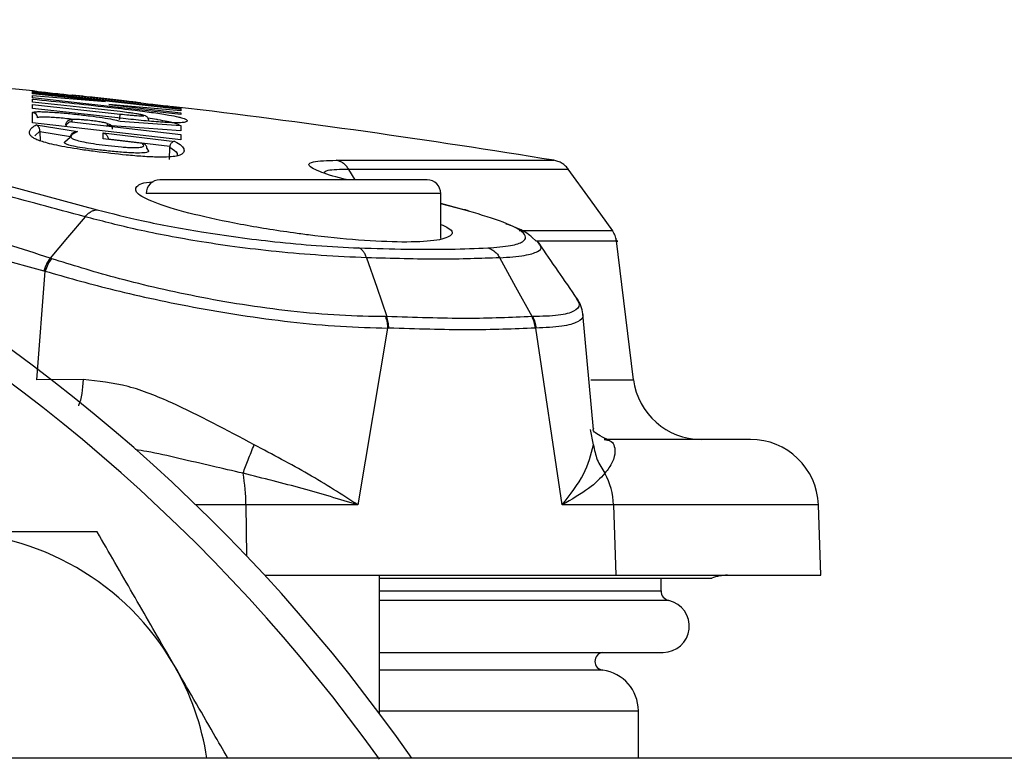
# Model space of a CAD drawing. Units: inches. Extents: x 0.4 to 10.6, y 0.4 to 8.1.
# Drawn here: x 7.1 to 7.2, y 6.3 to 6.3 of the extents above; entities that cross this region are included whole.
import ezdxf

# ---------------------------------------------------------------- set-up
doc = ezdxf.new("R2010")
doc.units = ezdxf.units.IN
doc.header["$MEASUREMENT"] = 0

msp = doc.modelspace()

# ---------------------------------------------------------------- linework, layer by layer
at = {"color": 7, "linetype": 'Continuous', "lineweight": 25}
for p, q in [((7.109511483888258, 6.308652074326847), (7.109511430439042, 6.308752460723861)), ((7.122390854018946, 6.307208925625408), (7.109511483888258, 6.308652074326847)), ((7.10951155210932, 6.308514512817009), (7.109511494555575, 6.308606702141351)), ((7.109511494555575, 6.308606702141351), (7.12239087607939, 6.307162866477675)), ((7.11585564465005, 6.307829363312777), (7.10951155210932, 6.308514512817009)), ((7.109511632429009, 6.308349424056404), (7.11585564465005, 6.307829363312777)), ((7.109511716683533, 6.308150778375484), (7.109511632429009, 6.308349424056404)), ((7.122391058555561, 6.306700434377982), (7.109511716683533, 6.308150778375484)), ((7.109511861173096, 6.307788590746101), (7.10951175134791, 6.308045649832034)), ((7.117132624903802, 6.3069532661999), (7.109511861173096, 6.307788590746101)), ((7.11299127497348, 6.308355517666515), (7.112991263484913, 6.30837261290938)), ((7.118908445723688, 6.307693029314505), (7.11299127497348, 6.308355517666515)), ((7.109511932276243, 6.307583300875023), (7.117132692476643, 6.30674644919307)), ((7.109512053923289, 6.307231474097249), (7.109511932276243, 6.307583300875023)), ((7.116932473568177, 6.306413426366279), (7.109512053923289, 6.307231474097249)), ((7.116134802912271, 6.307585294785347), (7.122390973372684, 6.306855166698235)), ((7.122390936998079, 6.3070336568634), (7.116134802912271, 6.307585294785347)), ((7.118908445723688, 6.307693029314505), (7.118908438744164, 6.307710246351345)), ((7.122390805003988, 6.307310863424451), (7.122390854018946, 6.307208925625408)), ((7.12239087607939, 6.307162866477675), (7.122390936998079, 6.3070336568634)), ((7.109512401025864, 6.305970808506077), (7.109512161338455, 6.30688099345443)), ((7.11292871387605, 6.306246049668403), (7.112928782141799, 6.306069333135142)), ((7.112928782141799, 6.306069333135142), (7.122391730397887, 6.304968811685314)), ((7.117115114995127, 6.306134845785808), (7.122391450476029, 6.305741037394097)), ((7.122390973372684, 6.306855166698235), (7.122391058555561, 6.306700434377982)), ((7.12239185466029, 6.304496406545953), (7.109512401025864, 6.305970808506077)), ((7.109820457767577, 6.305793963381693), (7.113406298953211, 6.305214209949281)), ((7.110156813608907, 6.3052710799876), (7.110157846168851, 6.305220803288981)), ((7.110157846169934, 6.305220803288542), (7.110180913790632, 6.304386302796416)), ((7.110157848999077, 6.305220803964919), (7.112802377782137, 6.304792414639019)), ((7.116033395488246, 6.305761210169736), (7.116033360287858, 6.305897947513686)), ((7.122391606720914, 6.305298098305148), (7.116033395488246, 6.305761210169736)), ((7.122391450476029, 6.305741037394097), (7.122391606720914, 6.305298098305148)), ((7.112320799542374, 6.304324188757982), (7.112795203987282, 6.30472300741705)), ((7.115641786016007, 6.304577801094973), (7.115641650984109, 6.305111224936639)), ((7.115641650984109, 6.305111224936639), (7.121890085032135, 6.304372881032115)), ((7.119071357694347, 6.304177475865227), (7.115641786016007, 6.304577801094973)), ((7.116078317639643, 6.304585024863825), (7.12144289845007, 6.303950804239116)), ((7.122391730397887, 6.304968811685314), (7.12239185466029, 6.304496406545953)), ((7.119455023958817, 6.303752406680636), (7.11958176987233, 6.303531608637785)), ((7.121401558202485, 6.302798403713471), (7.121431659677095, 6.303859596065486)), ((7.121442909161022, 6.303950800574096), (7.121431659634032, 6.303859596066712)), ((7.107551895446721, 6.30046545597849), (7.115129998647698, 6.298424573602482)), ((7.144984163209014, 6.295926528043206), (7.144984163209014, 6.299841872703078)), ((7.147117512111492, 6.298402636406694), (7.144984163209014, 6.29897106421142)), ((7.147402950410951, 6.298326581774581), (7.147313681481739, 6.298350367354804)), ((7.153277495934068, 6.295708993267265), (7.152889754854692, 6.296053153540775)), ((7.161743784037517, 6.283659572755458), (7.160234188449377, 6.29595424219137)), ((7.103066098064139, 6.295140916881363), (7.110506289017535, 6.293125495203029)), ((7.153601890922803, 6.295421059194796), (7.15340350922822, 6.295597143447661)), ((7.111175461942872, 6.294175414587369), (7.111055013817539, 6.294213974477713)), ((7.10987885967478, 6.283659573430996), (7.110618103294136, 6.293088999434874)), ((7.110506289017535, 6.293125495203029), (7.110618103294136, 6.293088999434874)), ((7.156758775390178, 6.290752386953775), (7.156792115527314, 6.290675410110147)), ((7.158272020658568, 6.279345141310887), (7.15733256106574, 6.289383210581327)), ((7.140365039810316, 6.288139487974569), (7.137788059265023, 6.272774350084477)), ((7.140473380486416, 6.288139315007989), (7.140365039992282, 6.288139487974278)), ((7.153250787789851, 6.288142545938027), (7.153193979449553, 6.288139727791533)), ((7.155537955565695, 6.272774350084475), (7.153250787941746, 6.288142544960516)), ((7.113911749921022, 6.283664869386305), (7.10987885991984, 6.283659573434144)), ((7.159186450720432, 6.278473762466857), (7.159615778370795, 6.278369740513649)), ((7.137788059265023, 6.272774350084477), (7.128062330637134, 6.272774350084476)), ((7.160002347334348, 6.272774350045806), (7.155537955566855, 6.272774350045806)), ((7.160002347334261, 6.272774350045802), (7.160204607449053, 6.2666627388448)), ((7.178015121349172, 6.266662738844799), (7.177801699183198, 6.272774350045802)), ((7.129684740841762, 6.266662738844802), (7.160204607449053, 6.2666627388448)), ((7.139669202579093, 6.254640952068878), (7.139669202579093, 6.266662738844802)), ((7.139669202579093, 6.266417958664262), (7.168530452926087, 6.266417958664262)), ((7.160204607449053, 6.2666627388448), (7.178015121349172, 6.2666627388448)), ((7.164126584468857, 6.26531614751607), (7.164126584468857, 6.266417958664262)), ((7.139669202579093, 6.259961868640518), (7.164309943222006, 6.259961868640518)), ((7.162158080531849, 6.250767191289214), (7.162158080531849, 6.254888053805439)), ((7.376006225502214, 6.250767191289217), (6.709153202267583, 6.250767191289217))]:
    msp.add_line(p, q, dxfattribs=at)
at = {"color": 1, "linetype": 'Continuous', "lineweight": 25}
for p, q in [((7.109511430439042, 6.308752460723861), (7.109680502551274, 6.308737077680699)), ((7.122229520059043, 6.307332411800557), (7.122390805003988, 6.307310863424451)), ((7.109718373870989, 6.304850708045553), (7.110156799003581, 6.305271098909826)), ((7.137562579829839, 6.301022975065282), (7.136998843289487, 6.301934849852796)), ((7.144984163209014, 6.299841872703078), (7.119393612027912, 6.299841872703078)), ((7.146994956796484, 6.298424595228004), (7.144984163209014, 6.298942013124915)), ((7.158033186336301, 6.283659572755458), (7.161743784037582, 6.283659572755458)), ((7.158253037622793, 6.277997231948983), (7.158013474747789, 6.279320064339584)), ((7.128062330637482, 6.272774350045795), (7.123714722442349, 6.272774350045795)), ((7.128062330637134, 6.272774350084476), (7.12811173587184, 6.268341572674921)), ((7.177801699183198, 6.272774350045802), (7.160002347334261, 6.272774350045802)), ((7.139669202579093, 6.26531614751607), (7.164126584468826, 6.26531614751607)), ((7.164810691732136, 6.264460674166352), (7.139669202579093, 6.264460674166352)), ((7.159072842865485, 6.258401627161109), (7.139669202579093, 6.258401627161109)), ((7.139669202579093, 6.254888053805439), (7.162158080531849, 6.254888053805439))]:
    msp.add_line(p, q, dxfattribs=at)
at = {"color": 7, "linetype": 'Continuous', "lineweight": 25, "flags": 128}
for points in [[(7.159931681888269, 6.29658534425334), (7.157998076681207, 6.299275882801271), (7.156064631959944, 6.301966790852014)], [(7.114072854631716, 6.297820484998335), (7.112563956573662, 6.296017227042698), (7.11105501407253, 6.294213974370674)], [(7.138544372837572, 6.294251543155799), (7.139421180682255, 6.291694796490689), (7.140297678550731, 6.289137891458277)], [(7.152917168574951, 6.289137691127666), (7.151516575090998, 6.291694637866318), (7.150115750579228, 6.294251622537434)]]:
    msp.add_lwpolyline(points, dxfattribs=at)
at = {"color": 7, "linetype": 'Continuous', "lineweight": 25}
for centre, radius, start, end in [((7.019441545098778, 6.164945297899927), 0.1499999999999997, 34.9000057622641, 90), ((7.017763438488051, 6.163267191289196), 0.1500000000000004, 35.63892529078949, 144.3146652873391), ((7.028368813050965, 5.525545285716856), 0.7874015748031512, 84.05857239530238, 84.41755719767244), ((7.028368813050965, 5.525545285716856), 0.7874015748031509, 80.75973427353016, 83.16852843078676), ((7.120574714390116, 6.299841872703078), 0.001181102362204811, 90, 180), ((7.143803060846809, 6.299841872703078), 0.001181102362204811, 0, 90), ((7.16760527697614, 6.284379274277881), 0.005905511811024056, 187.0000066033847, 270.0000000000008), ((7.17189978485114, 6.272568250655834), 0.005905511811023167, 2.000000000058348, 90), ((7.11169204569288, 6.272660902389413), 0.01637067804171774, 0.3970589317171038, 10.06983823770783), ((7.153855762288575, 6.272578759103683), 0.006149696215977828, 1.822598272085555, 28.60765400628884), ((7.101732368753953, 6.247236121555099), 0.02320000000000011, 29.99999999999971, 90), ((7.1698970127161, 6.262725730970795), 0.003937007874019137, 90, 110.3104183653407), ((7.165003521072203, 6.26531614751607), 0.0008769366034077873, 180, 257.2974444837156), ((7.164309943222006, 6.26223913980859), 0.002277271168112129, 270.0000000000008, 77.29744443780582), ((7.15917461596492, 6.25918242388418), 0.0007874015748047291, 98.15221477532651, 262.5736558244896), ((7.101732368753953, 6.247236121555099), 0.02319999999999943, 8.754515663275482, 29.99999999999971), ((7.158614773445234, 6.254888053805439), 0.003543307116161337, 0, 82.5721637789408)]:
    msp.add_arc(centre, radius, start, end, dxfattribs=at)
for points, knots in [([(7.109680502551274, 6.308737077680699), (7.109817716387693, 6.308722896266846), (7.110080232193143, 6.308695764562223), (7.11080378461381, 6.308617949129005), (7.11176731653326, 6.30851331428345), (7.112668100164436, 6.308413886277967), (7.113177839587731, 6.308357621518684)], [0, 0, 0, 0, 0.2482897098955736, 0.4750247852513738, 0.7029247047241773, 0.9999999999999999, 0.9999999999999999, 0.9999999999999999, 0.9999999999999999]), ([(7.10951175134791, 6.308045649832034), (7.110584749934537, 6.307934799665771), (7.112766223006401, 6.307709434361728), (7.115729758921368, 6.307388061093573), (7.118216625937909, 6.307108998354973), (7.119826320290395, 6.306899675091533), (7.120774859874304, 6.306759119732214), (7.121542190700105, 6.306631592582594), (7.122089913990299, 6.306520468031864), (7.122471767907071, 6.306423307151804), (7.122746445101285, 6.306335214510348), (7.122938331670824, 6.306238845269038), (7.122980201004637, 6.306139652714809), (7.122869488427598, 6.306055748683776), (7.122550860271631, 6.305992582381012), (7.121843977192476, 6.305978549061386), (7.12075778285304, 6.306032231987887), (7.119643330293838, 6.306121186178608), (7.118459312407903, 6.306233393137608), (7.117533144692238, 6.306342599793741), (7.116932473568177, 6.306413426366279)], [0, 0, 0, 0, 0.1040861001247201, 0.2116135355697398, 0.2886457118631903, 0.3435329300441924, 0.3716556488756359, 0.4009950563772111, 0.4537883877708525, 0.4837015349133268, 0.5163736707864645, 0.5712522655505081, 0.6321157680264063, 0.6980916454961426, 0.7511179713728172, 0.8146738403835729, 0.879232336020244, 0.9112494905011919, 0.9424403729476563, 1, 1, 1, 1]), ([(7.109511751699564, 6.308045654686936), (7.109526284125145, 6.30804323838212), (7.109555347985308, 6.308038405937261), (7.109583982282686, 6.308029658334231), (7.109598298943199, 6.308025284681851)], [0, 0, 0, 0, 0.5000170486833968, 1, 1, 1, 1]), ([(7.118908438744164, 6.307710246351345), (7.118894861219442, 6.307713007470802), (7.118867747502956, 6.307718521304266), (7.118652556102209, 6.307746115146585), (7.118338929100086, 6.307784330388938), (7.117821903242425, 6.307845557284334), (7.117026674046983, 6.307937474205911), (7.115965289807197, 6.308057454583975), (7.114899343698096, 6.308175639638989), (7.114094374248127, 6.30826285216393), (7.113568314108856, 6.308318369091353), (7.113249898056836, 6.308350883943458), (7.11303161330859, 6.30837180434221), (7.113004717260044, 6.308372343310164), (7.112991263484913, 6.30837261290938)], [0, 0, 0, 0, 0.06998025567220205, 0.1397474761181913, 0.2037864718850117, 0.2678560955961957, 0.3856450185801066, 0.4984044817370321, 0.6113703404026932, 0.729878317845268, 0.7948530216068398, 0.8596401835368451, 0.9297900803187418, 1, 1, 1, 1]), ([(7.109512161338455, 6.30688099345443), (7.109569029141896, 6.306908908840001), (7.109655771291371, 6.306951489006655), (7.110169820614969, 6.306956645654046), (7.110836606194693, 6.306936109713755), (7.111878273684836, 6.306866714441441), (7.11322445337891, 6.306737893117672), (7.114492686940793, 6.306588502193807), (7.115608895897435, 6.306431498935776), (7.11655564604072, 6.306272215017664), (7.116925643156024, 6.306181367761319), (7.117115114995127, 6.306134845785808)], [0, 0, 0, 0, 0.1403895666986517, 0.2141403754459914, 0.2879553394945917, 0.4247212745634225, 0.5477204253633329, 0.6616827399394904, 0.7719520166526281, 0.8832188981444175, 1, 1, 1, 1]), ([(7.119621470699046, 6.306139400561535), (7.119615259713416, 6.306192120531411), (7.119605132306893, 6.306278083790475), (7.119551713156337, 6.30638654014052), (7.1194899123744, 6.306469385347192), (7.119401249693314, 6.306546102375331), (7.119184930357252, 6.30665974860762), (7.118987899856493, 6.30668285471787), (7.11843661354049, 6.306784792100006), (7.117814186394469, 6.306871614952575), (7.117387722343288, 6.306922973086921), (7.117132440464764, 6.306953716126051)], [0, 0, 0, 0, 0.04380056660331408, 0.07141960556873488, 0.1010574649893127, 0.1334533959029051, 0.1797302375092772, 0.423074313995231, 0.6522660407887634, 0.7918460463716022, 1, 1, 1, 1]), ([(7.117132692476643, 6.30674644919307), (7.117390470919893, 6.306718264725443), (7.117789086467967, 6.306674681690071), (7.118269273013405, 6.306632501465321), (7.118604599153898, 6.306607783246871), (7.118882866218642, 6.306593327875193), (7.119079378219621, 6.306591315766479), (7.119186470198895, 6.306601072700091), (7.119197020794785, 6.306628681384995), (7.119002126110922, 6.306684452758525), (7.118515934961769, 6.306770692929918), (7.11787009983435, 6.306864906666155), (7.117380266665139, 6.306923595346477), (7.117132624903802, 6.3069532661999)], [0, 0, 0, 0, 0.1197797946206791, 0.1852214168072961, 0.2505812756220815, 0.3202734791408105, 0.3902024242831754, 0.4592322566428301, 0.5279709708216418, 0.6544770148202912, 0.7718083113533115, 0.8846346159248442, 1, 1, 1, 1]), ([(7.11848477790797, 6.307764002564426), (7.1190735925566, 6.307697207077852), (7.120058556388122, 6.307585472190588), (7.121091886273665, 6.307466447766544), (7.121825401697042, 6.307381150598522), (7.122090541663246, 6.307349173325375), (7.122229520059043, 6.307332411800557)], [0, 0, 0, 0, 0.32387852791111, 0.5417810792261254, 0.7598154233623031, 1, 1, 1, 1]), ([(7.109952409029277, 6.306409819668295), (7.109944235424655, 6.30646817247328), (7.109927887914909, 6.306584880228606), (7.109827368611169, 6.306733859190794), (7.109685460761234, 6.306844335633696), (7.10956992700573, 6.306868773405806), (7.109512161191899, 6.30688099206682)], [0, 0, 0, 0, 0.2499954143558567, 0.5000000198575089, 0.750004614306404, 1, 1, 1, 1]), ([(7.112928713461376, 6.306246049651503), (7.112894962692113, 6.306247731101525), (7.112827468067766, 6.306251093657107), (7.11272763633337, 6.306229789661374), (7.112634196476709, 6.306190069844967), (7.112550875771419, 6.306131794719374), (7.112481068081379, 6.306057938743562), (7.112428212876826, 6.305971423791235), (7.112392708233593, 6.305875949023624), (7.112386329807448, 6.3058088430486), (7.112383140267675, 6.305775286623944)], [0, 0, 0, 0, 0.125010605342057, 0.2499956010295662, 0.3749876559943324, 0.5000000021417214, 0.6250123479689855, 0.7500044020174506, 0.8749893963197881, 1, 1, 1, 1]), ([(7.112928783524669, 6.306069345673367), (7.112873796513655, 6.306066058388165), (7.112780848278455, 6.30606050166936), (7.112653322531318, 6.306004982886964), (7.112557415315759, 6.305935146003273), (7.112481471032146, 6.305848957371365), (7.11242437350536, 6.305754260539394), (7.112404139341195, 6.305684710669812), (7.112394547859211, 6.305651742353668)], [0, 0, 0, 0, 0.2628517879879892, 0.4443160186767475, 0.6083717351256328, 0.753935849941347, 0.8833596563210793, 1, 1, 1, 1]), ([(7.116033360287858, 6.305897947513686), (7.11600981822591, 6.305915217189984), (7.115964261593001, 6.305948636025821), (7.115630414989016, 6.306021255641012), (7.115175206473924, 6.306096289316785), (7.114620643644225, 6.3061696143516), (7.114121872133228, 6.306222048266585), (7.113738949843589, 6.306253726088249), (7.113466190021458, 6.306270874882379), (7.113232373727696, 6.306279584110261), (7.113059896634699, 6.306277917415117), (7.112948553822639, 6.306267534934651), (7.112935330429651, 6.306253214930422), (7.11292871387605, 6.306246049668403)], [0, 0, 0, 0, 0.1252244759236917, 0.2423239516190573, 0.3556687954061368, 0.4703988832220881, 0.5916455457053252, 0.657762540071651, 0.7239129844976905, 0.794024511923409, 0.8640303785912062, 0.9319652460487207, 1, 1, 1, 1]), ([(7.117078676447443, 6.306275400193671), (7.11708558170959, 6.306335618315876), (7.11709939254649, 6.306456057286383), (7.117116807690375, 6.30660793311426), (7.117129351578196, 6.306717331557437), (7.117131576780801, 6.306736743719446), (7.117132689356934, 6.30674644958089)], [0, 0, 0, 0, 0.2499943448566065, 0.5000000070526753, 0.7500056587515963, 1, 1, 1, 1]), ([(7.121890085032135, 6.304372881032115), (7.122108856842646, 6.304244124432275), (7.122541929873901, 6.303989242366546), (7.122712972414784, 6.303637942390303), (7.122651272039842, 6.303370655076044), (7.122396196449591, 6.303187549905446), (7.122043979287883, 6.303081068570438), (7.121425407043573, 6.303008478593664), (7.120453908766688, 6.302990163660797), (7.119170277388963, 6.303045113672872), (7.117281295499073, 6.303208711969881), (7.115401298986045, 6.303424786487779), (7.113683467072928, 6.303658763998991), (7.112536229564502, 6.303843445931515), (7.111567333124838, 6.304031517571286), (7.110793826563482, 6.3042157324487), (7.110197989223639, 6.304393490954178), (7.109789425893046, 6.304555935398936), (7.109519038431442, 6.304710369131226), (7.109306400455011, 6.304901627497961), (7.109223260358866, 6.305121872488627), (7.109275220837866, 6.305361673332742), (7.109458081198616, 6.305589710251751), (7.10969587696118, 6.305723743555642), (7.109820457767577, 6.305793963381693)], [0, 0, 0, 0, 0.08241841958124603, 0.1631526233455416, 0.2462491351008849, 0.2785234066212176, 0.3121947723397367, 0.3503619549556585, 0.3850643136187711, 0.4222630823574504, 0.4567702043063289, 0.5185887816661331, 0.5490683768737916, 0.5771380416788057, 0.6049262193066247, 0.6337418102610946, 0.6614796382062366, 0.6908800479037501, 0.7187339888029292, 0.749813932026165, 0.8096707167644366, 0.8703080470565204, 0.9320546005249845, 1, 1, 1, 1]), ([(7.11015679908621, 6.305271097027917), (7.110153842899008, 6.305311982180699), (7.110146969980124, 6.305407037168576), (7.110098363152889, 6.305543959972447), (7.10999546790076, 6.305711160994885), (7.109890575443447, 6.305760788672074), (7.10982045777673, 6.305793963382802)], [0, 0, 0, 0, 0.1216981473336864, 0.2829392855865638, 0.5206650175181621, 1, 1, 1, 1]), ([(7.112802377782137, 6.304792414639019), (7.112810718080784, 6.304826430680167), (7.11282798339828, 6.304896847553141), (7.112886537609022, 6.304994477024604), (7.112968649184345, 6.305082423904151), (7.113086412276552, 6.305160762623362), (7.113209044169205, 6.305202492937052), (7.113314778369256, 6.30521581668165), (7.113369373920994, 6.305216328055209), (7.11339707428299, 6.305214857705409), (7.113403992749431, 6.305214380748438), (7.113405722995759, 6.305214254580181), (7.11340615599542, 6.305214222616874), (7.11340626641469, 6.30521421443042), (7.113406294146548, 6.305214212387173), (7.113406301173778, 6.305214211869416)], [0, 0, 0, 0, 0.125106968513697, 0.2589849145488502, 0.4039680998269956, 0.5618788346166171, 0.7813181957481264, 0.8900323998388804, 0.9724883953656894, 0.9931160550278362, 0.998276053134254, 0.9995675337500264, 0.999891143559343, 0.9999724158736489, 1, 1, 1, 1]), ([(7.113406298953211, 6.305214209949281), (7.113145127671761, 6.305091329634121), (7.112765511823221, 6.3049127215006), (7.112868762509668, 6.304624942557792), (7.113442415504792, 6.304430115909669), (7.114124280327006, 6.304281207357011), (7.115049750933171, 6.304132517229409), (7.116124207666452, 6.304001195175044), (7.117057775143614, 6.303902452320573), (7.11778074270769, 6.3038442626302), (7.118247131278345, 6.303823627012124), (7.118618154963441, 6.303826731003409), (7.118972570778997, 6.303857289900416), (7.119259456859344, 6.303962504185404), (7.119146728308974, 6.304091337536883), (7.119071357694347, 6.304177475865227)], [0, 0, 0, 0, 0.2765496427126147, 0.4019684963001973, 0.4563816391979109, 0.5079978648085428, 0.559549393730784, 0.6165668924299454, 0.6778091471400524, 0.7077011756333472, 0.7379643721792878, 0.7687612690134507, 0.8029216162334678, 0.8682328579099126, 1, 1, 1, 1]), ([(7.11646954046236, 6.305427402049533), (7.116461450615057, 6.30548539508974), (7.116445270632591, 6.305601383233687), (7.116345835463582, 6.305749720050902), (7.116205353813084, 6.305860202352465), (7.116090690775391, 6.305885365942784), (7.116033360276533, 6.305897947514101)], [0, 0, 0, 0, 0.249995552321997, 0.5000000001038399, 0.7500044478118167, 1, 1, 1, 1]), ([(7.11564165127612, 6.305111227493533), (7.115641655336354, 6.305111226366841), (7.115641692447439, 6.305111216068724), (7.115641892576528, 6.305111175762563), (7.115642582569136, 6.305111030265532), (7.115645393273299, 6.305110459582953), (7.115690366968797, 6.30510092676882), (7.115780439588523, 6.305069303287132), (7.1158912533081, 6.30499387379027), (7.115976281483183, 6.304898708163327), (7.116031453246389, 6.304802395728959), (7.116067742973829, 6.304702207659806), (7.116074572877598, 6.304632560300791), (7.116077809159662, 6.304599558591484)], [0, 0, 0, 0, 3.072083769328376e-05, 0.0002807925908938156, 0.0009877729151896476, 0.003685196302177655, 0.01421642043409203, 0.2254269787978362, 0.4535325726023727, 0.6144488711233397, 0.7576239070340473, 0.8851524957117716, 1, 1, 1, 1]), ([(7.121890084834211, 6.304372881015479), (7.121848157328676, 6.304369101968566), (7.121766168260912, 6.304361712057589), (7.121655628701553, 6.304298182218486), (7.121568741954714, 6.304214681931405), (7.121507038541259, 6.30412530426078), (7.121465545984122, 6.304037247122343), (7.121450012996555, 6.303977930442708), (7.121442908515013, 6.303950800165693)], [0, 0, 0, 0, 0.236877965411989, 0.4632139048305721, 0.6335654155693606, 0.7768042622619385, 0.8979146804792539, 1, 1, 1, 1]), ([(7.119455023958817, 6.303752406680636), (7.119452976364293, 6.303784940103205), (7.119448686867313, 6.303853094230538), (7.119417781346137, 6.303946842108493), (7.119367887059758, 6.304032742773896), (7.119296724671995, 6.304104168279157), (7.119198803776922, 6.304162369552601), (7.11911810081405, 6.304171935574464), (7.119071357734777, 6.304177476205222)], [0, 0, 0, 0, 0.1215130211074502, 0.2545571064863564, 0.4017687238658494, 0.5650258618174991, 0.748063393219814, 0.9999999999999999, 0.9999999999999999, 0.9999999999999999, 0.9999999999999999]), ([(7.13699884391635, 6.30193485038196), (7.13692988972522, 6.302035439013504), (7.136791981076118, 6.302236616665852), (7.136526380735425, 6.302469274889184), (7.136231013087592, 6.302645589452263), (7.136016331169852, 6.302701445062385), (7.135908990120528, 6.302729372890979)], [0, 0, 0, 0, 0.2499988220822374, 0.4999986116163221, 0.7499990951388518, 1, 1, 1, 1]), ([(7.156092925614296, 6.301927408394373), (7.156011105361965, 6.302029533161462), (7.15584746522169, 6.302233782240822), (7.15553120996844, 6.302469599064173), (7.15517919083969, 6.302647670594477), (7.154923427200237, 6.302703175037884), (7.154795545089646, 6.302730927322709)], [0, 0, 0, 0, 0.2500005509049399, 0.4999999884256691, 0.7499994255927338, 1, 1, 1, 1]), ([(7.143803060846809, 6.301022975065282), (7.143647918836537, 6.301022975065282), (7.143409261163257, 6.301022975065282), (7.141961001663375, 6.301022975065282), (7.140462055932921, 6.301022975065282), (7.138601387266085, 6.301022975065282), (7.135897420950156, 6.301022975065282), (7.132188887618462, 6.301022975065282), (7.128480354286769, 6.301022975065282), (7.12577638797084, 6.301022975065282), (7.123915719304003, 6.301022975065282), (7.122416773573552, 6.301022975065282), (7.120968514073668, 6.301022975065282), (7.120729856400388, 6.301022975065282), (7.120574714390116, 6.301022975065282)], [0, 0, 0, 0, 0.1197284221972969, 0.1841803301190853, 0.2499999999999995, 0.3158196698809148, 0.3802715778027033, 0.4999999999999996, 0.6197284221972958, 0.6841803301190871, 0.75, 0.8158196698809154, 0.8802715778027052, 0.9999999999999999, 0.9999999999999999, 0.9999999999999999, 0.9999999999999999]), ([(7.144984163209014, 6.297159270389534), (7.14522771644268, 6.297049913288469), (7.146106961311669, 6.296655126208246), (7.146008989538786, 6.296132447425722), (7.144643522035589, 6.295699064280297), (7.141799318173317, 6.295573734924053), (7.13795481805218, 6.29574970586275), (7.134553008111223, 6.296097187705811), (7.131063291959022, 6.296557995999899), (7.127500581828381, 6.297136150810235), (7.123366663284037, 6.298027440814995), (7.120238073386144, 6.298949912557752), (7.118441336354572, 6.299810228292448), (7.118413066080664, 6.300456207636436), (7.119062608541904, 6.300811368337069), (7.120001438725338, 6.300852678234605), (7.120002139156416, 6.300852709054594)], [0, 0, 0, 0, 0.03331491650115175, 0.1202692690771832, 0.2057732615666548, 0.2897349605084857, 0.3727624959062866, 0.455848175628507, 0.4798411622699683, 0.5662684957075957, 0.6526562641793414, 0.7399471060587003, 0.8275725070010567, 0.9144761099744403, 0.9999361933696497, 1, 1, 1, 1]), ([(7.114072905802383, 6.297820392962014), (7.112768435887046, 6.298170262344396), (7.110157327020643, 6.298870582862086), (7.107677895320191, 6.299540738604016), (7.106437149643899, 6.299876094822576)], [0, 0, 0, 0, 0.4995846523754921, 1, 1, 1, 1]), ([(7.11407290580278, 6.297820392961906), (7.114151299213709, 6.297907555014716), (7.114308086068566, 6.298081879157027), (7.114574633369145, 6.2982670741805), (7.114852197137322, 6.298392874692643), (7.115037398199704, 6.298414007306987), (7.115129998647956, 6.298424573604696)], [0, 0, 0, 0, 0.250000118671552, 0.500000342584179, 0.7500003952051938, 1, 1, 1, 1]), ([(7.115129998647698, 6.298424573602482), (7.11640420249896, 6.298099701411606), (7.119051436221105, 6.297424760256604), (7.124420788956602, 6.296422331288383), (7.129727594782553, 6.295711910845312), (7.134371275929306, 6.295280382413375), (7.136663340834324, 6.295167492211839), (7.137870534052396, 6.295108034783135)], [0, 0, 0, 0, 0.2048219322170964, 0.4255296556067055, 0.6816381326078883, 0.8323239946793144, 1, 1, 1, 1]), ([(7.149074481419118, 6.295108108856054), (7.149792404356342, 6.295167564640924), (7.151155172251666, 6.295280424156357), (7.152465456194745, 6.295712134014364), (7.152430393998753, 6.296422410617812), (7.1504050912946, 6.297424739175233), (7.148103086282076, 6.298099690162226), (7.146994956796484, 6.298424595228004)], [0, 0, 0, 0, 0.1677153825815236, 0.3183588754218755, 0.574431148318517, 0.7951414570635263, 1, 1, 1, 1]), ([(7.147352615018079, 6.298331111294188), (7.147321931230211, 6.29834776917796), (7.147211370794147, 6.298407791196804), (7.147085729162215, 6.298417546970418), (7.146994956795628, 6.29842459522859)], [0, 0, 0, 0, 0.277529548188864, 1, 1, 1, 1]), ([(7.138544378161559, 6.294251556884799), (7.137252673807968, 6.294310863187588), (7.134794059629062, 6.294423746074862), (7.130848388367582, 6.294759419329143), (7.127181029371983, 6.295184970802371), (7.122916050820638, 6.295819053478717), (7.118265745504623, 6.296726215865633), (7.115430281663643, 6.297466218688061), (7.114072849146567, 6.297820483087196)], [0, 0, 0, 0, 0.1665782221823863, 0.31706293922145, 0.4523844148133445, 0.575622839043786, 0.7968362884899283, 1, 1, 1, 1]), ([(7.152889754854692, 6.296053153540775), (7.152837558382699, 6.296101341603721), (7.152529175784642, 6.296386042072523), (7.151815941302905, 6.296789199078487), (7.15085814218821, 6.297113852032319), (7.150635134814692, 6.297189441998344)], [0, 0, 0, 0, 0.1351769476364465, 0.7986405348402215, 1, 1, 1, 1]), ([(7.111055037471781, 6.294213928306771), (7.109823001164804, 6.294627829612895), (7.107352791807751, 6.295457693857552), (7.104805885961541, 6.295986933057753), (7.103529269398312, 6.296252210052538)], [0, 0, 0, 0, 0.4987578495969283, 1, 1, 1, 1]), ([(7.16026444652846, 6.29570781777513), (7.16023383097281, 6.295870501463592), (7.160172599850908, 6.296195868896842), (7.159996915792891, 6.296476490224726), (7.159909073748676, 6.296616800912958)], [0, 0, 0, 0, 0.4999999134426658, 1, 1, 1, 1]), ([(7.137870534052396, 6.295108034783135), (7.13928069991471, 6.295067110844986), (7.142124606062296, 6.294984578823478), (7.14589593606828, 6.294984673175017), (7.148020940019386, 6.295067195612472), (7.149074481419118, 6.295108108856054)], [0, 0, 0, 0, 0.3315177792591283, 0.6685777011524173, 1, 1, 1, 1]), ([(7.138544378162436, 6.294251556884765), (7.138504427793603, 6.294355955223735), (7.138424526991177, 6.294564752070902), (7.138262369354593, 6.294812418819966), (7.138077654454333, 6.295005607767514), (7.137939574178933, 6.295073892465482), (7.137870534055913, 6.295108034807206)], [0, 0, 0, 0, 0.2499996492373826, 0.4999997037174349, 0.7499999050140848, 1, 1, 1, 1]), ([(7.149074481419163, 6.295108108856332), (7.149178140853831, 6.295073958727659), (7.149385459736003, 6.295005658466086), (7.149668512099, 6.294812458881362), (7.149921409693831, 6.294564789395117), (7.150050951623133, 6.294355996614296), (7.150115722520155, 6.294251600332887)], [0, 0, 0, 0, 0.25000022995201, 0.5000004908593545, 0.750000506456879, 1, 1, 1, 1]), ([(7.153531357396527, 6.29542570422336), (7.153540437789704, 6.295508617653917), (7.153549525903856, 6.295591601584983), (7.153323110695369, 6.29570463100706), (7.15332291834021, 6.295704727033261)], [0, 0, 0, 0, 0.9991504318107486, 0.9999999999999999, 0.9999999999999999, 0.9999999999999999, 0.9999999999999999]), ([(7.156854187081984, 6.290688291756396), (7.156295114973248, 6.29149170348288), (7.155180322741913, 6.293093709981243), (7.154085068653293, 6.294709112432224), (7.153539088228154, 6.295514385040763)], [0, 0, 0, 0, 0.5015034129419126, 1, 1, 1, 1]), ([(7.111055013817538, 6.294213974477713), (7.110934205676386, 6.29405335321899), (7.110692588832898, 6.293732109955417), (7.110568389052137, 6.293327700433589), (7.110506289017523, 6.29312549520303)], [0, 0, 0, 0, 0.4999988386909749, 0.9999999999999999, 0.9999999999999999, 0.9999999999999999, 0.9999999999999999]), ([(7.140187060320234, 6.289137857997881), (7.138884092388867, 6.289159207212045), (7.136309730593746, 6.289201388297227), (7.132041296540622, 6.289576186734582), (7.127809948296254, 6.290143011772329), (7.123761314882357, 6.290865006932682), (7.120038271943874, 6.291674593916992), (7.115592410981785, 6.29279239464124), (7.112925032071209, 6.293627595148421), (7.111175459990706, 6.294175415138747)], [0, 0, 0, 0, 0.1414922415751164, 0.2795557835677075, 0.4124301315915098, 0.5394552786526234, 0.6608887731688482, 0.7775720831050611, 1, 1, 1, 1]), ([(7.150115750581206, 6.294251622539378), (7.148447190889538, 6.294191977121323), (7.145108730753218, 6.294072638357785), (7.140733072205348, 6.29419188587512), (7.138544364281224, 6.294251533579177)], [0, 0, 0, 0, 0.4997991958975393, 1, 1, 1, 1]), ([(7.110618103295431, 6.293088999438944), (7.112412907007659, 6.292573533443528), (7.115150188928527, 6.291787388562915), (7.11970960726707, 6.290726708377833), (7.123524141978825, 6.289944624690032), (7.12767149960461, 6.289231096909409), (7.132008017798674, 6.288653615780455), (7.136385779784982, 6.288249005637226), (7.139027724879328, 6.288176293707312), (7.140365039473581, 6.288139487974573)], [0, 0, 0, 0, 0.221749629623903, 0.3381936687522443, 0.4595049777006261, 0.5865980241820202, 0.7197099112997858, 0.8581211899347803, 1, 1, 1, 1]), ([(7.157341456242469, 6.28938096644601), (7.157302001186797, 6.289613419313319), (7.157223922156416, 6.290073428662661), (7.156954049622812, 6.290517156329865), (7.156820549631059, 6.290736658622749)], [0, 0, 0, 0, 0.5053220497441809, 1, 1, 1, 1]), ([(7.140187060320257, 6.289137857997906), (7.140205516558757, 6.289137845984463), (7.140242433987865, 6.289137821954354), (7.140279240789764, 6.289137848294722), (7.140297646659345, 6.289137861466673)], [0, 0, 0, 0, 0.4999329300080246, 1, 1, 1, 1]), ([(7.1401870605911, 6.289137857421207), (7.14024094818187, 6.288962409133243), (7.140337237411864, 6.288648908746409), (7.140356539809426, 6.288295231780051), (7.140365039755864, 6.288139487641994)], [0, 0, 0, 0, 0.5596429712119277, 0.9999999999999999, 0.9999999999999999, 0.9999999999999999, 0.9999999999999999]), ([(7.140473380497991, 6.288139315007999), (7.14046335409743, 6.288316337480317), (7.140443301296083, 6.288670382428962), (7.14034619789024, 6.288982035331449), (7.14029764618677, 6.289137861784456)], [0, 0, 0, 0, 0.4999999943397462, 1, 1, 1, 1]), ([(7.152917168602066, 6.289137691114786), (7.15110327014625, 6.289060239975182), (7.147471047956002, 6.288905148742249), (7.142690743030091, 6.289060247565279), (7.140297678550734, 6.289137891458281)], [0, 0, 0, 0, 0.4993908304082713, 1, 1, 1, 1]), ([(7.152977298585785, 6.289140744538412), (7.152967244373789, 6.289140325816896), (7.152947147695895, 6.289139488863044), (7.152927127298587, 6.289138265942655), (7.152917122950692, 6.289137654839845)], [0, 0, 0, 0, 0.5002922398799086, 1, 1, 1, 1]), ([(7.153193979449553, 6.288139727791533), (7.151347139110907, 6.288065290916753), (7.147682699151041, 6.287917595713914), (7.142863668750529, 6.288065802787042), (7.140473380486416, 6.288139315007989)], [0, 0, 0, 0, 0.5039897934947442, 1, 1, 1, 1]), ([(7.128769152982439, 6.277997231948668), (7.126392522436477, 6.279276042043213), (7.122765341956086, 6.281227744221297), (7.117743486149124, 6.283272600487893), (7.115212281266677, 6.283531729233061), (7.113911749868857, 6.283664869411283)], [0, 0, 0, 0, 0.4802518998025768, 0.7329537691902652, 1, 1, 1, 1]), ([(7.159625617184043, 6.278384537304298), (7.159080789714364, 6.278649052755519), (7.15814585655416, 6.279102965747239), (7.158239847975921, 6.279356366599268), (7.158279066382166, 6.279462099413728)], [0, 0, 0, 0, 0.5827448344653668, 1, 1, 1, 1]), ([(7.127810538590314, 6.275523288581738), (7.127952940474047, 6.275909724418383), (7.128237744232309, 6.276682596066701), (7.128592016736212, 6.277559019997451), (7.128769152982439, 6.277997231948668)], [0, 0, 0, 0, 0.5000000161546029, 1, 1, 1, 1]), ([(7.137788059226336, 6.272774350045814), (7.13638024158892, 6.273678010879889), (7.1335612544752, 6.275487484052214), (7.130367785897024, 6.277159986332788), (7.128769153055066, 6.277997231794432)], [0, 0, 0, 0, 0.4994054887888101, 1, 1, 1, 1]), ([(7.155537954945825, 6.272774350045814), (7.156234728705692, 6.273678010879887), (7.157629935157204, 6.27548748405224), (7.158045170936517, 6.277159986332983), (7.158253035688504, 6.277997231794726)], [0, 0, 0, 0, 0.4994054887800884, 1, 1, 1, 1]), ([(7.158253037622793, 6.277997231948983), (7.158339419955957, 6.27755901999774), (7.158512184627863, 6.276682596066942), (7.159007191477552, 6.275909724418566), (7.159254694910391, 6.275523288581897)], [0, 0, 0, 0, 0.4999999838492419, 0.9999999999999999, 0.9999999999999999, 0.9999999999999999, 0.9999999999999999]), ([(7.171899784850964, 6.278473762466857), (7.171746425276744, 6.278473762466857), (7.171439713131977, 6.278473762466857), (7.168911616166805, 6.278473762466857), (7.165038355144794, 6.278473762466857), (7.161137070574287, 6.278473762466857), (7.159186450720432, 6.278473762466857)], [0, 0, 0, 0, 0.2512065843462043, 0.5024016965124398, 0.7512037093205555, 0.9999999999999999, 0.9999999999999999, 0.9999999999999999, 0.9999999999999999]), ([(7.137788059265095, 6.272774350084481), (7.136203201572522, 6.273255963609043), (7.133044997299231, 6.274215692610881), (7.129551113791759, 6.275088484507696), (7.127810539340513, 6.275523289867866)], [0, 0, 0, 0, 0.501822414077224, 1, 1, 1, 1]), ([(7.15925469756525, 6.275523289868), (7.158846396272583, 6.275088484507812), (7.158026806423093, 6.274215692610957), (7.156369585946192, 6.273255963609069), (7.155537955565816, 6.272774350084481)], [0, 0, 0, 0, 0.4981775859225923, 1, 1, 1, 1]), ([(7.115126894999153, 6.270436121555099), (7.113429524214237, 6.270436121555099), (7.110018028624581, 6.270436121555099), (7.105512825769052, 6.270436121555099), (7.102736428955426, 6.270436121555099), (7.101732368753953, 6.270436121555099)], [0, 0, 0, 0, 0.3872996384889975, 0.7784221457818387, 1, 1, 1, 1]), ([(7.121824158121751, 6.258836121555099), (7.121665393130142, 6.259111110587032), (7.120463211417709, 6.261193350392896), (7.118196576758771, 6.265119276784373), (7.116156353928771, 6.268653046384694), (7.115126894999152, 6.270436121555099)], [0, 0, 0, 0, 0.07009809411701683, 0.5307885949494062, 1, 1, 1, 1]), ([(7.126482757182832, 6.250767191289215), (7.126069841433678, 6.251482382345995), (7.124546523238227, 6.25412084685661), (7.122971933947757, 6.256848115508759), (7.121824158121751, 6.258836121555099)], [0, 0, 0, 0, 0.2710633604895061, 1, 1, 1, 1])]:
    msp.add_open_spline(points, degree=3, knots=knots, dxfattribs=at)
at = {"color": 1, "linetype": 'Continuous', "lineweight": 25}
for points, knots in [([(7.113057254285962, 6.306275251514498), (7.112809220893519, 6.30630516979787), (7.112338946472906, 6.3063618952381), (7.111693268282054, 6.306419767883885), (7.111111707918553, 6.306462437890133), (7.11060751730114, 6.306484400859694), (7.110231138733095, 6.306482447459091), (7.109994024084384, 6.306458895371472), (7.109966048433717, 6.306425910902207), (7.109952411457965, 6.306409832333992)], [0, 0, 0, 0, 0.147142019547517, 0.2789831131563819, 0.4188449038232693, 0.5656437715479296, 0.7150263947416761, 0.8610871221044608, 1, 1, 1, 1]), ([(7.122303021406399, 6.305737454882907), (7.122255581957229, 6.305779169521704), (7.122153947500596, 6.305868539122783), (7.121486059256744, 6.306043549426198), (7.120689989971418, 6.306196826690608), (7.120111322168434, 6.306301157541046), (7.1198063227319, 6.306348884416655), (7.119545149129128, 6.306389753344788)], [0, 0, 0, 0, 0.3094891930515509, 0.663050826265059, 0.8515115703266312, 0.872848099037889, 1, 1, 1, 1]), ([(7.11958176987233, 6.303531608637785), (7.119588748270744, 6.303521781384198), (7.119627106948244, 6.303467763194259), (7.119454997778912, 6.303397637885225), (7.11900010046202, 6.303351610864163), (7.118341867133793, 6.303359239165951), (7.117542830311543, 6.303396874577942), (7.116455299091289, 6.30349299302307), (7.11520848793483, 6.303626662124096), (7.114060385425251, 6.30376744061114), (7.113168866432717, 6.303917622633642), (7.112407098079876, 6.304108639806754), (7.112226388201121, 6.304250225997746), (7.112314442386133, 6.304319208500138), (7.112320799542374, 6.304324188757982)], [0, 0, 0, 0, 0.02263887660716143, 0.1244407835647886, 0.2321005453536205, 0.2868226945727836, 0.3397682512181772, 0.4389127556225436, 0.5327548007787359, 0.621749415545565, 0.7084905794659823, 0.7969099945875121, 0.9853377225023181, 1, 1, 1, 1]), ([(7.121431659922912, 6.303859596106713), (7.121727235531537, 6.303675840475293), (7.122151439176545, 6.303412118414457), (7.122064170632662, 6.303185643553919), (7.122037708857593, 6.303116971309009)], [0, 0, 0, 0, 0.6967776258031946, 1, 1, 1, 1]), ([(7.136843888171635, 6.301022975065282), (7.136733570289998, 6.301050477051461), (7.135680982310706, 6.301312884737578), (7.134141577370152, 6.301812742693625), (7.133319795625803, 6.302324349178118), (7.13383326278327, 6.30266953969956), (7.135133632937787, 6.30270702329747), (7.135908988716572, 6.302729373183115)], [0, 0, 0, 0, 0.02620710868850282, 0.2500527309630189, 0.5260916182139533, 0.7174284559243654, 1, 1, 1, 1]), ([(7.135908988716572, 6.302729373183115), (7.138784748861257, 6.302729372386477), (7.14453626946272, 6.3027293707932), (7.150331434640543, 6.302729368403284), (7.15411175356011, 6.302729366013517), (7.154573886678426, 6.302729364420387), (7.154804931704261, 6.302729363623897)], [0, 0, 0, 0, 0.2500116144170864, 0.5000232559668778, 0.7500349246493763, 1, 1, 1, 1]), ([(7.13699884391635, 6.30193485038196), (7.136269931995971, 6.301920606062402), (7.135050610256446, 6.301896778206094), (7.134871696624357, 6.301698153218753), (7.13479973776468, 6.301618266474375)], [0, 0, 0, 0, 0.5978011354616017, 1, 1, 1, 1]), ([(7.156087522547883, 6.301934857980225), (7.155852139866786, 6.301934856361007), (7.155381364652259, 6.301934853122506), (7.152012474637009, 6.301934840403749), (7.147653105747608, 6.301934852452015), (7.142938240895429, 6.301934802637841), (7.138978694656122, 6.301934874870745), (7.136998915855079, 6.301934910987301)], [0, 0, 0, 0, 0.249940161920889, 0.499890785498727, 0.6665935454921912, 0.8332962943549481, 1, 1, 1, 1]), ([(7.151805583383369, 6.296617422844713), (7.152890186112684, 6.296617409389897), (7.155984400547026, 6.296617371005256), (7.159152293160949, 6.296617417124204), (7.159656518137917, 6.296617408890355), (7.159908629740687, 6.296617404773444)], [0, 0, 0, 0, 0.2125083614431329, 0.6062555640177696, 1, 1, 1, 1]), ([(7.150115722519797, 6.294251600333537), (7.150890757509705, 6.294310530994657), (7.152365562352237, 6.294422669447146), (7.153454645974472, 6.29476399858783), (7.153818492866652, 6.295101050409693), (7.153594175799189, 6.295354677700639), (7.153531357396527, 6.29542570422336)], [0, 0, 0, 0, 0.3299518194043685, 0.6278613835460032, 0.895785221699317, 1, 1, 1, 1]), ([(7.160264234099021, 6.295708993267264), (7.160264256477441, 6.295708993267264), (7.160682933570127, 6.295708993267982), (7.159108748670283, 6.295708993266919), (7.156821135615804, 6.295708993267287), (7.153993310192291, 6.295708993267269), (7.153314374295503, 6.295708993267264)], [0, 0, 0, 0, 2.307994301657622e-05, 0.4318018641337306, 0.8635806483244436, 1, 1, 1, 1]), ([(7.156792115527314, 6.290675410110147), (7.156893466957976, 6.290504321486491), (7.157148175744128, 6.290074354436479), (7.15663469491575, 6.289579163241107), (7.155355236955647, 6.289198220556722), (7.153777309519388, 6.289160083017963), (7.152977296403896, 6.289140747191424)], [0, 0, 0, 0, 0.1753820112035982, 0.440756868407594, 0.7164623481777608, 1, 1, 1, 1]), ([(7.157292265344249, 6.289379244194264), (7.157311641271384, 6.289341494149027), (7.157458872547917, 6.289054644012213), (7.156941002558941, 6.288661138256709), (7.155676282512902, 6.288248544539522), (7.154065100502246, 6.288178133179037), (7.153250787533422, 6.288142546334337)], [0, 0, 0, 0, 0.04656867081797961, 0.3538599625898334, 0.6734321705068449, 1, 1, 1, 1]), ([(7.113911749921022, 6.283664869386305), (7.113849974034999, 6.28283279169879), (7.113787800103748, 6.281995352622312), (7.113502313858473, 6.281400817137647), (7.113500486140078, 6.281397010847644)], [0, 0, 0, 0, 0.9935978758171226, 1, 1, 1, 1]), ([(7.159615778370795, 6.278369740513649), (7.159640855655417, 6.278364322032193), (7.159857677807755, 6.278317472988152), (7.160055273293566, 6.277988643658139), (7.160182028229864, 6.277381732844747), (7.159974374910454, 6.276491122076984), (7.159495102369554, 6.275846589627575), (7.159254697565603, 6.275523289868215)], [0, 0, 0, 0, 0.0252314774993599, 0.2181553282382683, 0.4323247341023487, 0.7152520760954192, 1, 1, 1, 1]), ([(7.127810539340592, 6.275523289868008), (7.126916182456896, 6.275729610932908), (7.125069845135843, 6.276155546361133), (7.12227852027087, 6.276806602471981), (7.120050815938489, 6.277326660555826), (7.118776434089423, 6.277531431890633), (7.118443292985817, 6.277584961959753)], [0, 0, 0, 0, 0.2897545936120233, 0.5981781209332964, 0.894958183575205, 0.9999999999999999, 0.9999999999999999, 0.9999999999999999, 0.9999999999999999])]:
    msp.add_open_spline(points, degree=3, knots=knots, dxfattribs=at)
at = {"color": 7, "linetype": 'Continuous', "lineweight": 25}
for points in [[(7.111175459990706, 6.294175415138747), (7.111053271008673, 6.294015147673382), (7.11080889304482, 6.29369461274293), (7.110681699878524, 6.293290870540154), (7.110618103295431, 6.293088999438944)], [(7.153193979448778, 6.288139727791542), (7.153175449682498, 6.288316647043023), (7.15313839014995, 6.288670485545867), (7.152990909140519, 6.288981955926509), (7.152917168635828, 6.289137691116777)], [(7.152977296403896, 6.289140747191424), (7.153050558853383, 6.288984975666254), (7.153197083752355, 6.288673432615913), (7.153232886273067, 6.288319508428196), (7.153250787533422, 6.288142546334337)]]:
    msp.add_open_spline(points, degree=3, dxfattribs=at)

doc.saveas('drawing.dxf')
